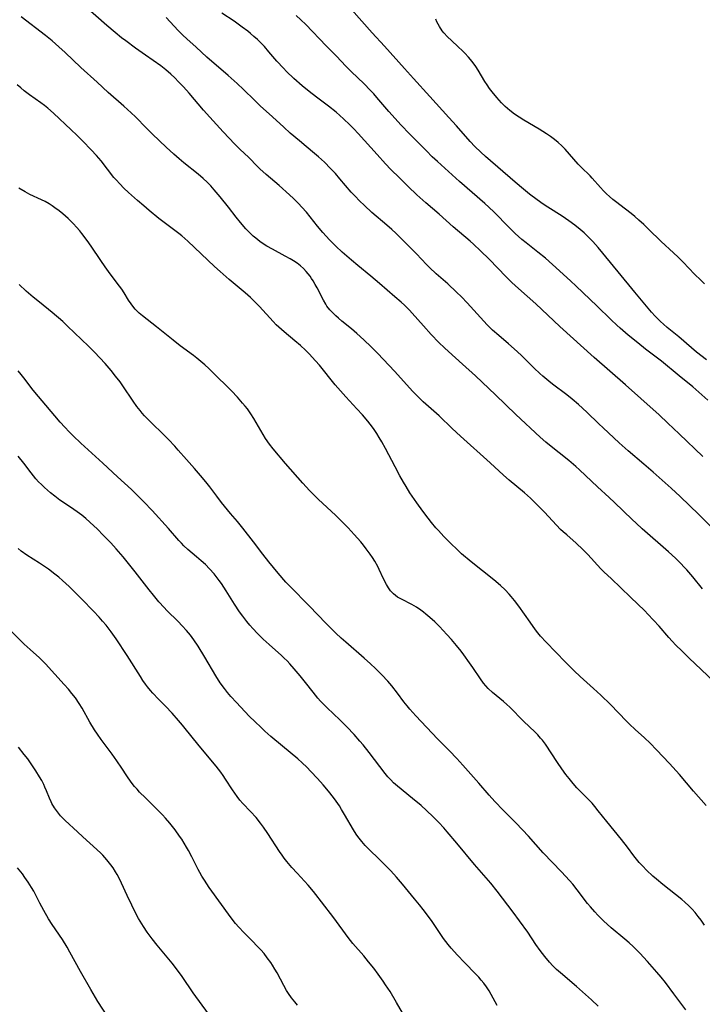
# Model space of a CAD drawing. Units: inches. Extents: x 2076759 to 2082246, y 185487 to 190932.
# Drawn here: x 2077733 to 2077852, y 189099 to 189272 of the extents above; entities that cross this region are included whole.
import ezdxf

# ---------------------------------------------------------------- set-up
doc = ezdxf.new("R2010")
doc.units = ezdxf.units.IN
doc.header["$MEASUREMENT"] = 0
doc.layers.add('c_21_T14S_R19E', color=240, linetype='Continuous')

msp = doc.modelspace()

# ---------------------------------------------------------------- linework, layer by layer
at = {"layer": 'c_21_T14S_R19E'}
for points in [[(2077852.46, 189172.1, 1074), (2077850.74, 189174.19, 1074), (2077849.68, 189175.43, 1074), (2077849.2, 189175.95, 1074), (2077848.71, 189176.47, 1074), (2077847.72, 189177.42, 1074), (2077846.48, 189178.55, 1074), (2077841.87, 189182.62, 1074), (2077840.82, 189183.58, 1074), (2077840.13, 189184.22, 1074), (2077837.05, 189187.21, 1074), (2077836.12, 189188.08, 1074), (2077834.05, 189189.98, 1074), (2077830.91, 189192.93, 1074), (2077830.23, 189193.54, 1074), (2077829.03, 189194.55, 1074), (2077825.65, 189197.25, 1074), (2077825.01, 189197.79, 1074), (2077824, 189198.68, 1074), (2077819.72, 189202.64, 1074), (2077816.18, 189206.09, 1074), (2077812.65, 189209.4, 1074), (2077810.39, 189211.46, 1074), (2077807.92, 189213.68, 1074), (2077807.22, 189214.34, 1074), (2077806.25, 189215.27, 1074), (2077804.91, 189216.66, 1074), (2077803.53, 189218.15, 1074), (2077801.58, 189220.38, 1074), (2077801.07, 189220.93, 1074), (2077800.2, 189221.8, 1074), (2077799.63, 189222.32, 1074), (2077798.54, 189223.29, 1074), (2077795.85, 189225.61, 1074), (2077794.35, 189226.87, 1074), (2077792.02, 189228.75, 1074), (2077790.92, 189229.67, 1074), (2077789.32, 189231.07, 1074), (2077788.16, 189232.14, 1074), (2077787.07, 189233.26, 1074), (2077785.93, 189234.51, 1074), (2077784.95, 189235.66, 1074), (2077783.02, 189238.1, 1074), (2077782.25, 189238.98, 1074), (2077781.64, 189239.63, 1074), (2077780.75, 189240.51, 1074), (2077780.07, 189241.14, 1074), (2077778.25, 189242.75, 1074), (2077775.98, 189244.71, 1074), (2077774.86, 189245.72, 1074), (2077774.44, 189246.13, 1074), (2077772.92, 189247.69, 1074), (2077771.36, 189249.17, 1074), (2077770.51, 189250.01, 1074), (2077768.44, 189252.2, 1074), (2077766.09, 189254.76, 1074), (2077765.02, 189255.97, 1074), (2077762.46, 189258.96, 1074), (2077761.5, 189260.05, 1074), (2077760.63, 189260.97, 1074), (2077759.94, 189261.67, 1074), (2077759.28, 189262.3, 1074), (2077758.39, 189263.07, 1074), (2077757.5, 189263.75, 1074), (2077754.8, 189265.61, 1074), (2077753.08, 189266.84, 1074), (2077751.36, 189268.12, 1074), (2077750.62, 189268.69, 1074), (2077749.51, 189269.58, 1074), (2077748.07, 189270.82, 1074), (2077744.2, 189274.22, 1074)], [(2077854.37, 189155.86, 1072), (2077850.14, 189159.9, 1072), (2077848.82, 189161.19, 1072), (2077847.8, 189162.22, 1072), (2077847.16, 189162.89, 1072), (2077846.57, 189163.55, 1072), (2077844.86, 189165.51, 1072), (2077843.89, 189166.58, 1072), (2077842.89, 189167.64, 1072), (2077842.33, 189168.21, 1072), (2077839.86, 189170.61, 1072), (2077836.42, 189173.86, 1072), (2077835.24, 189175, 1072), (2077834.65, 189175.6, 1072), (2077832.34, 189178.1, 1072), (2077831.48, 189178.98, 1072), (2077830.29, 189180.09, 1072), (2077828.65, 189181.53, 1072), (2077828.03, 189182.08, 1072), (2077827.59, 189182.49, 1072), (2077824.74, 189185.51, 1072), (2077823.27, 189187.01, 1072), (2077822.3, 189187.98, 1072), (2077821.24, 189188.93, 1072), (2077818.57, 189191.1, 1072), (2077817.55, 189191.99, 1072), (2077815.26, 189194.17, 1072), (2077810.02, 189198.85, 1072), (2077808.57, 189200.2, 1072), (2077806.27, 189202.38, 1072), (2077803.51, 189204.88, 1072), (2077802.44, 189205.91, 1072), (2077801.7, 189206.68, 1072), (2077798.47, 189210.23, 1072), (2077795.55, 189213.33, 1072), (2077794.36, 189214.51, 1072), (2077793.1, 189215.72, 1072), (2077791.89, 189216.83, 1072), (2077790.93, 189217.64, 1072), (2077789.26, 189218.99, 1072), (2077788.63, 189219.51, 1072), (2077788.16, 189219.94, 1072), (2077787.71, 189220.38, 1072), (2077787.14, 189220.99, 1072), (2077786.63, 189221.65, 1072), (2077786.41, 189221.96, 1072), (2077786, 189222.66, 1072), (2077784.91, 189224.82, 1072), (2077784.57, 189225.44, 1072), (2077784.21, 189226.05, 1072), (2077783.95, 189226.47, 1072), (2077783.67, 189226.87, 1072), (2077783.33, 189227.31, 1072), (2077782.97, 189227.73, 1072), (2077782.5, 189228.22, 1072), (2077781.99, 189228.68, 1072), (2077781.39, 189229.15, 1072), (2077780.79, 189229.55, 1072), (2077780.17, 189229.94, 1072), (2077779.33, 189230.41, 1072), (2077777.06, 189231.6, 1072), (2077776.11, 189232.14, 1072), (2077775.64, 189232.44, 1072), (2077774.88, 189232.96, 1072), (2077774.16, 189233.52, 1072), (2077773.7, 189233.92, 1072), (2077773.05, 189234.54, 1072), (2077772.44, 189235.19, 1072), (2077771.47, 189236.3, 1072), (2077770.73, 189237.23, 1072), (2077769.37, 189239, 1072), (2077767.9, 189240.79, 1072), (2077766.85, 189242.03, 1072), (2077766.25, 189242.7, 1072), (2077765.62, 189243.35, 1072), (2077764.94, 189243.99, 1072), (2077764.04, 189244.77, 1072), (2077761.53, 189246.77, 1072), (2077760.7, 189247.47, 1072), (2077759.79, 189248.26, 1072), (2077758.44, 189249.51, 1072), (2077756.05, 189251.8, 1072), (2077755.02, 189252.82, 1072), (2077753.05, 189254.81, 1072), (2077752.29, 189255.54, 1072), (2077751.02, 189256.69, 1072), (2077748.31, 189259.07, 1072), (2077746.35, 189260.88, 1072), (2077743.49, 189263.48, 1072), (2077740.74, 189266.08, 1072), (2077739.64, 189267.08, 1072), (2077738.44, 189268.13, 1072), (2077737.28, 189269.09, 1072), (2077733.01, 189272.33, 1072)], [(2077852.52, 189195.28, 1078), (2077848.38, 189199.27, 1078), (2077846.39, 189201.14, 1078), (2077844.83, 189202.58, 1078), (2077841.67, 189205.42, 1078), (2077838.94, 189207.84, 1078), (2077833.46, 189212.64, 1078), (2077827.47, 189218.04, 1078), (2077823.23, 189222.03, 1078), (2077820.22, 189224.74, 1078), (2077819.06, 189225.8, 1078), (2077818.04, 189226.79, 1078), (2077815.08, 189229.84, 1078), (2077813.57, 189231.32, 1078), (2077812.31, 189232.49, 1078), (2077811.72, 189233.02, 1078), (2077808.76, 189235.53, 1078), (2077806.28, 189237.77, 1078), (2077803.96, 189239.75, 1078), (2077802.4, 189241.17, 1078), (2077800.87, 189242.63, 1078), (2077799.35, 189244.11, 1078), (2077797.85, 189245.6, 1078), (2077796.92, 189246.56, 1078), (2077795.41, 189248.2, 1078), (2077792.13, 189251.89, 1078), (2077791.33, 189252.74, 1078), (2077790.67, 189253.42, 1078), (2077789.56, 189254.47, 1078), (2077788.27, 189255.61, 1078), (2077786.93, 189256.66, 1078), (2077784.78, 189258.24, 1078), (2077783.5, 189259.23, 1078), (2077782.31, 189260.23, 1078), (2077780.81, 189261.56, 1078), (2077779.55, 189262.77, 1078), (2077779.01, 189263.33, 1078), (2077777.86, 189264.6, 1078), (2077776.47, 189266.23, 1078), (2077775.66, 189267.12, 1078), (2077775.03, 189267.78, 1078), (2077774.44, 189268.36, 1078), (2077773.83, 189268.92, 1078), (2077773.25, 189269.41, 1078), (2077772.75, 189269.81, 1078), (2077771.79, 189270.54, 1078), (2077770.35, 189271.56, 1078), (2077768.2, 189273.01, 1078)], [(2077853.38, 189205.15, 1080), (2077851.8, 189206.55, 1080), (2077850.74, 189207.47, 1080), (2077848.36, 189209.4, 1080), (2077845.27, 189211.97, 1080), (2077842.47, 189214.11, 1080), (2077841.1, 189215.19, 1080), (2077839.44, 189216.56, 1080), (2077838, 189217.79, 1080), (2077837.46, 189218.28, 1080), (2077836.45, 189219.25, 1080), (2077833.95, 189221.69, 1080), (2077830.34, 189225.12, 1080), (2077829.32, 189226.06, 1080), (2077826.18, 189228.93, 1080), (2077824.92, 189230.03, 1080), (2077823.61, 189231.08, 1080), (2077821.53, 189232.71, 1080), (2077820.8, 189233.31, 1080), (2077820.2, 189233.84, 1080), (2077819.61, 189234.38, 1080), (2077818.5, 189235.46, 1080), (2077815.94, 189238.09, 1080), (2077815.01, 189238.98, 1080), (2077814.28, 189239.65, 1080), (2077809.89, 189243.49, 1080), (2077806, 189246.96, 1080), (2077805.05, 189247.83, 1080), (2077804.05, 189248.83, 1080), (2077802.58, 189250.35, 1080), (2077801.09, 189251.85, 1080), (2077799.63, 189253.38, 1080), (2077797.5, 189255.74, 1080), (2077795.4, 189258.18, 1080), (2077794.83, 189258.83, 1080), (2077794.24, 189259.46, 1080), (2077793.07, 189260.63, 1080), (2077790.94, 189262.69, 1080), (2077789.92, 189263.71, 1080), (2077788.28, 189265.43, 1080), (2077786.47, 189267.24, 1080), (2077782.92, 189271, 1080), (2077782.08, 189271.83, 1080), (2077781.24, 189272.59, 1080)], [(2077853.14, 189212.24, 1082), (2077851.43, 189213.59, 1082), (2077850.55, 189214.31, 1082), (2077848.28, 189216.24, 1082), (2077846.26, 189217.9, 1082), (2077845.59, 189218.49, 1082), (2077845.1, 189218.95, 1082), (2077844.15, 189219.9, 1082), (2077843.52, 189220.58, 1082), (2077842.91, 189221.28, 1082), (2077840.62, 189224.1, 1082), (2077837.67, 189227.64, 1082), (2077834.18, 189231.91, 1082), (2077833.26, 189232.95, 1082), (2077832.43, 189233.79, 1082), (2077831.71, 189234.46, 1082), (2077831.04, 189235.04, 1082), (2077830.08, 189235.81, 1082), (2077829.05, 189236.57, 1082), (2077827.85, 189237.39, 1082), (2077825.34, 189238.97, 1082), (2077824.55, 189239.49, 1082), (2077823.45, 189240.26, 1082), (2077822.15, 189241.26, 1082), (2077821.08, 189242.15, 1082), (2077819.63, 189243.38, 1082), (2077814.4, 189247.89, 1082), (2077813.6, 189248.6, 1082), (2077812.57, 189249.59, 1082), (2077811.73, 189250.48, 1082), (2077809.32, 189253.25, 1082), (2077808.02, 189254.71, 1082), (2077804.64, 189258.39, 1082), (2077801.79, 189261.55, 1082), (2077800.2, 189263.26, 1082), (2077796.74, 189267.18, 1082), (2077794.55, 189269.55, 1082), (2077790.92, 189273.64, 1082)], [(2077854.57, 189182.33, 1076), (2077851.81, 189185.1, 1076), (2077848.53, 189188.28, 1076), (2077846.97, 189189.72, 1076), (2077843.78, 189192.54, 1076), (2077842.19, 189193.93, 1076), (2077839.45, 189196.28, 1076), (2077837.87, 189197.68, 1076), (2077835.05, 189200.27, 1076), (2077834.27, 189201.02, 1076), (2077832.2, 189203.06, 1076), (2077830.74, 189204.4, 1076), (2077829.62, 189205.34, 1076), (2077828.67, 189206.09, 1076), (2077826.19, 189207.96, 1076), (2077825.5, 189208.5, 1076), (2077824.48, 189209.34, 1076), (2077823.97, 189209.8, 1076), (2077822.97, 189210.73, 1076), (2077820.65, 189213.04, 1076), (2077819.47, 189214.15, 1076), (2077818.47, 189215.03, 1076), (2077816.75, 189216.48, 1076), (2077815.66, 189217.43, 1076), (2077815.16, 189217.91, 1076), (2077814.73, 189218.35, 1076), (2077811.19, 189222.21, 1076), (2077810.19, 189223.24, 1076), (2077809.34, 189224.08, 1076), (2077807.8, 189225.53, 1076), (2077805.79, 189227.3, 1076), (2077804.62, 189228.38, 1076), (2077804.05, 189228.95, 1076), (2077802.3, 189230.79, 1076), (2077801.02, 189232.11, 1076), (2077800.01, 189233.13, 1076), (2077798.68, 189234.42, 1076), (2077797.98, 189235.06, 1076), (2077797.12, 189235.84, 1076), (2077794.51, 189238.05, 1076), (2077793.2, 189239.25, 1076), (2077792.34, 189240.09, 1076), (2077791.57, 189240.89, 1076), (2077790.9, 189241.63, 1076), (2077788.91, 189243.96, 1076), (2077788.11, 189244.86, 1076), (2077787.28, 189245.76, 1076), (2077786.19, 189246.86, 1076), (2077785.13, 189247.83, 1076), (2077784.47, 189248.38, 1076), (2077782.98, 189249.59, 1076), (2077781.81, 189250.58, 1076), (2077780.2, 189251.97, 1076), (2077779.05, 189253, 1076), (2077777.08, 189254.83, 1076), (2077774.95, 189256.77, 1076), (2077773.96, 189257.72, 1076), (2077772.03, 189259.63, 1076), (2077770.92, 189260.67, 1076), (2077769.33, 189262.08, 1076), (2077765.59, 189265.3, 1076), (2077763.68, 189267.02, 1076), (2077762.08, 189268.48, 1076), (2077761.39, 189269.14, 1076), (2077760.57, 189269.95, 1076), (2077758.43, 189272.2, 1076)], [(2077852.79, 189225.56, 1084), (2077852.14, 189226.17, 1084), (2077851.06, 189227.23, 1084), (2077849.08, 189229.32, 1084), (2077848.19, 189230.22, 1084), (2077847.37, 189230.99, 1084), (2077845.19, 189232.97, 1084), (2077842.99, 189235.13, 1084), (2077842.17, 189235.92, 1084), (2077841.29, 189236.72, 1084), (2077840.6, 189237.32, 1084), (2077839.97, 189237.85, 1084), (2077838.97, 189238.63, 1084), (2077837.21, 189239.95, 1084), (2077836.71, 189240.35, 1084), (2077836.15, 189240.83, 1084), (2077835.61, 189241.34, 1084), (2077835.08, 189241.87, 1084), (2077834.57, 189242.41, 1084), (2077833.14, 189244.06, 1084), (2077832.74, 189244.49, 1084), (2077831.19, 189246.02, 1084), (2077830.68, 189246.54, 1084), (2077828.36, 189249.13, 1084), (2077827.77, 189249.73, 1084), (2077827.15, 189250.31, 1084), (2077826.54, 189250.82, 1084), (2077825.84, 189251.34, 1084), (2077825.11, 189251.84, 1084), (2077823.8, 189252.66, 1084), (2077821.16, 189254.23, 1084), (2077820.33, 189254.75, 1084), (2077819.53, 189255.29, 1084), (2077818.7, 189255.91, 1084), (2077818.28, 189256.27, 1084), (2077817.87, 189256.64, 1084), (2077817.22, 189257.29, 1084), (2077816.43, 189258.18, 1084), (2077815.57, 189259.22, 1084), (2077815.14, 189259.78, 1084), (2077814.71, 189260.4, 1084), (2077814.32, 189261, 1084), (2077813.16, 189262.97, 1084), (2077812.71, 189263.65, 1084), (2077812.08, 189264.5, 1084), (2077811.43, 189265.28, 1084), (2077810.81, 189265.95, 1084), (2077810.41, 189266.37, 1084), (2077809.63, 189267.11, 1084), (2077808.46, 189268.2, 1084), (2077807.77, 189268.85, 1084), (2077807.14, 189269.54, 1084), (2077806.85, 189269.91, 1084), (2077806.34, 189270.67, 1084), (2077805.91, 189271.48, 1084), (2077805.72, 189271.93, 1084)], [(2077853.07, 189134.09, 1070), (2077850.87, 189136.62, 1070), (2077848.4, 189139.52, 1070), (2077846.69, 189141.44, 1070), (2077844.4, 189143.86, 1070), (2077843.27, 189145.02, 1070), (2077842.3, 189145.94, 1070), (2077840.63, 189147.42, 1070), (2077839.64, 189148.35, 1070), (2077839.12, 189148.88, 1070), (2077836.3, 189151.82, 1070), (2077834.66, 189153.41, 1070), (2077833.34, 189154.62, 1070), (2077831, 189156.72, 1070), (2077829.95, 189157.7, 1070), (2077828.45, 189159.2, 1070), (2077825.03, 189162.73, 1070), (2077824.07, 189163.8, 1070), (2077823.61, 189164.35, 1070), (2077823.17, 189164.91, 1070), (2077822.23, 189166.21, 1070), (2077820.25, 189169.04, 1070), (2077819.5, 189170.02, 1070), (2077818.93, 189170.71, 1070), (2077818.58, 189171.11, 1070), (2077817.85, 189171.87, 1070), (2077817.05, 189172.63, 1070), (2077815.88, 189173.64, 1070), (2077811.92, 189176.81, 1070), (2077810.22, 189178.23, 1070), (2077809.31, 189179.06, 1070), (2077808.44, 189179.91, 1070), (2077807.14, 189181.24, 1070), (2077806.17, 189182.29, 1070), (2077805.73, 189182.79, 1070), (2077804.95, 189183.73, 1070), (2077804.37, 189184.46, 1070), (2077803.44, 189185.66, 1070), (2077802.38, 189187.12, 1070), (2077801.18, 189188.91, 1070), (2077800.5, 189190, 1070), (2077800.05, 189190.76, 1070), (2077799.4, 189191.9, 1070), (2077798.57, 189193.45, 1070), (2077796.89, 189196.66, 1070), (2077796.23, 189197.85, 1070), (2077795.79, 189198.6, 1070), (2077795.35, 189199.3, 1070), (2077794.9, 189199.98, 1070), (2077794.59, 189200.4, 1070), (2077793.79, 189201.44, 1070), (2077792.84, 189202.57, 1070), (2077791.88, 189203.63, 1070), (2077789.95, 189205.71, 1070), (2077789.02, 189206.76, 1070), (2077788.09, 189207.86, 1070), (2077785.32, 189211.26, 1070), (2077784.64, 189212.05, 1070), (2077783.51, 189213.26, 1070), (2077782.87, 189213.91, 1070), (2077782, 189214.72, 1070), (2077781.03, 189215.54, 1070), (2077779.12, 189217.1, 1070), (2077778.21, 189217.92, 1070), (2077777.73, 189218.38, 1070), (2077777.2, 189218.93, 1070), (2077774.79, 189221.57, 1070), (2077773.78, 189222.62, 1070), (2077773.22, 189223.16, 1070), (2077772.31, 189223.98, 1070), (2077769.51, 189226.29, 1070), (2077767.92, 189227.68, 1070), (2077766.94, 189228.59, 1070), (2077762.26, 189233.02, 1070), (2077761.21, 189233.93, 1070), (2077760.65, 189234.39, 1070), (2077757.19, 189237.02, 1070), (2077755.47, 189238.39, 1070), (2077754.51, 189239.21, 1070), (2077753.42, 189240.16, 1070), (2077751.85, 189241.57, 1070), (2077751.05, 189242.31, 1070), (2077750.31, 189243.05, 1070), (2077749.66, 189243.76, 1070), (2077749.28, 189244.21, 1070), (2077747.03, 189247.08, 1070), (2077746.21, 189248.06, 1070), (2077745.3, 189249.06, 1070), (2077743.85, 189250.57, 1070), (2077742.82, 189251.6, 1070), (2077741.82, 189252.56, 1070), (2077738.7, 189255.43, 1070), (2077737.69, 189256.33, 1070), (2077737.11, 189256.8, 1070), (2077736.48, 189257.28, 1070), (2077734.51, 189258.68, 1070), (2077733.58, 189259.38, 1070), (2077732.95, 189259.9, 1070), (2077732.34, 189260.45, 1070)], [(2077852.83, 189113.09, 1068), (2077852.21, 189113.97, 1068), (2077851.7, 189114.65, 1068), (2077851.17, 189115.32, 1068), (2077850.66, 189115.89, 1068), (2077850.04, 189116.53, 1068), (2077849.38, 189117.14, 1068), (2077848.86, 189117.59, 1068), (2077847.75, 189118.49, 1068), (2077845.52, 189120.22, 1068), (2077844.4, 189121.15, 1068), (2077843.77, 189121.7, 1068), (2077842.61, 189122.78, 1068), (2077841.98, 189123.43, 1068), (2077841.38, 189124.1, 1068), (2077840.9, 189124.67, 1068), (2077840.43, 189125.26, 1068), (2077839.3, 189126.76, 1068), (2077838.25, 189128.11, 1068), (2077835.67, 189131.26, 1068), (2077834.18, 189133.17, 1068), (2077833.58, 189133.92, 1068), (2077833.09, 189134.49, 1068), (2077832.51, 189135.1, 1068), (2077831.09, 189136.52, 1068), (2077830.44, 189137.2, 1068), (2077829.78, 189137.95, 1068), (2077829.07, 189138.82, 1068), (2077828.51, 189139.54, 1068), (2077827.8, 189140.51, 1068), (2077827.06, 189141.6, 1068), (2077824.91, 189144.82, 1068), (2077824.39, 189145.52, 1068), (2077824.08, 189145.91, 1068), (2077823.58, 189146.47, 1068), (2077823.12, 189146.95, 1068), (2077821.1, 189148.87, 1068), (2077818.68, 189151.32, 1068), (2077818.14, 189151.82, 1068), (2077817.56, 189152.32, 1068), (2077815.66, 189153.9, 1068), (2077814.89, 189154.62, 1068), (2077814.47, 189155.07, 1068), (2077814.07, 189155.55, 1068), (2077813.53, 189156.27, 1068), (2077812.19, 189158.29, 1068), (2077811.64, 189159.09, 1068), (2077810.62, 189160.5, 1068), (2077810.15, 189161.12, 1068), (2077809.34, 189162.13, 1068), (2077808.44, 189163.21, 1068), (2077807.67, 189164.09, 1068), (2077807.02, 189164.79, 1068), (2077806.34, 189165.48, 1068), (2077805.52, 189166.26, 1068), (2077804.65, 189167.06, 1068), (2077803.98, 189167.65, 1068), (2077803.53, 189168, 1068), (2077803.08, 189168.34, 1068), (2077802.3, 189168.86, 1068), (2077801.49, 189169.32, 1068), (2077799.68, 189170.26, 1068), (2077799.02, 189170.64, 1068), (2077798.65, 189170.89, 1068), (2077798.31, 189171.17, 1068), (2077797.78, 189171.73, 1068), (2077797.4, 189172.27, 1068), (2077797.05, 189172.84, 1068), (2077796.56, 189173.82, 1068), (2077795.8, 189175.47, 1068), (2077795.55, 189175.96, 1068), (2077795.02, 189176.91, 1068), (2077794.62, 189177.54, 1068), (2077794.2, 189178.16, 1068), (2077793.53, 189179.08, 1068), (2077793.05, 189179.7, 1068), (2077792.55, 189180.3, 1068), (2077791.41, 189181.61, 1068), (2077790.33, 189182.77, 1068), (2077789.7, 189183.42, 1068), (2077788.18, 189184.92, 1068), (2077785.07, 189187.82, 1068), (2077784.09, 189188.8, 1068), (2077783.58, 189189.33, 1068), (2077782.42, 189190.6, 1068), (2077779.35, 189194.07, 1068), (2077777.21, 189196.63, 1068), (2077776.57, 189197.44, 1068), (2077775.88, 189198.44, 1068), (2077775.44, 189199.14, 1068), (2077773.81, 189201.95, 1068), (2077773.29, 189202.76, 1068), (2077772.68, 189203.6, 1068), (2077772.27, 189204.12, 1068), (2077771.84, 189204.64, 1068), (2077770.96, 189205.65, 1068), (2077769.92, 189206.77, 1068), (2077768.98, 189207.71, 1068), (2077767.45, 189209.19, 1068), (2077765.92, 189210.69, 1068), (2077765.24, 189211.33, 1068), (2077764.53, 189211.94, 1068), (2077763.82, 189212.51, 1068), (2077763.23, 189212.96, 1068), (2077760.89, 189214.69, 1068), (2077759.65, 189215.65, 1068), (2077756.75, 189218.03, 1068), (2077754.31, 189219.93, 1068), (2077753.73, 189220.41, 1068), (2077753.37, 189220.75, 1068), (2077753.02, 189221.1, 1068), (2077752.59, 189221.61, 1068), (2077752.3, 189222.02, 1068), (2077751.86, 189222.69, 1068), (2077751.07, 189223.99, 1068), (2077750.69, 189224.58, 1068), (2077750.28, 189225.16, 1068), (2077748.64, 189227.32, 1068), (2077747.76, 189228.53, 1068), (2077746.98, 189229.65, 1068), (2077745.32, 189232.12, 1068), (2077744.61, 189233.13, 1068), (2077743.69, 189234.34, 1068), (2077743.3, 189234.82, 1068), (2077742.72, 189235.48, 1068), (2077742.2, 189236.05, 1068), (2077741.26, 189236.99, 1068), (2077740.32, 189237.83, 1068), (2077739.67, 189238.36, 1068), (2077738.96, 189238.89, 1068), (2077738.47, 189239.23, 1068), (2077737.97, 189239.54, 1068), (2077737.23, 189239.96, 1068), (2077736.6, 189240.27, 1068), (2077734.56, 189241.21, 1068), (2077733.71, 189241.64, 1068), (2077732.61, 189242.29, 1068)], [(2077849.53, 189098.27, 1066), (2077847.45, 189101.1, 1066), (2077845.94, 189103.06, 1066), (2077845.21, 189103.97, 1066), (2077844.47, 189104.86, 1066), (2077842.81, 189106.74, 1066), (2077841.45, 189108.21, 1066), (2077840.28, 189109.37, 1066), (2077839.59, 189110.02, 1066), (2077838.87, 189110.64, 1066), (2077836.47, 189112.66, 1066), (2077835.77, 189113.27, 1066), (2077835.18, 189113.81, 1066), (2077834.61, 189114.36, 1066), (2077834.08, 189114.89, 1066), (2077833.58, 189115.44, 1066), (2077832.81, 189116.32, 1066), (2077832.32, 189116.93, 1066), (2077830.51, 189119.32, 1066), (2077829.7, 189120.31, 1066), (2077829.16, 189120.93, 1066), (2077827.73, 189122.48, 1066), (2077824.54, 189125.79, 1066), (2077821.94, 189128.7, 1066), (2077820.91, 189129.82, 1066), (2077819.73, 189131.06, 1066), (2077817.52, 189133.28, 1066), (2077816.06, 189134.81, 1066), (2077815.05, 189135.93, 1066), (2077813.25, 189138.01, 1066), (2077811.85, 189139.6, 1066), (2077810.43, 189141.19, 1066), (2077809.39, 189142.31, 1066), (2077808.1, 189143.66, 1066), (2077806, 189145.75, 1066), (2077802.22, 189149.81, 1066), (2077801.17, 189150.99, 1066), (2077800.67, 189151.58, 1066), (2077800.11, 189152.29, 1066), (2077798.98, 189153.8, 1066), (2077798, 189155.05, 1066), (2077797.29, 189155.87, 1066), (2077796.24, 189157, 1066), (2077795.16, 189158.1, 1066), (2077794.28, 189158.94, 1066), (2077793.18, 189159.92, 1066), (2077789.95, 189162.7, 1066), (2077789.15, 189163.42, 1066), (2077788.21, 189164.29, 1066), (2077786.16, 189166.32, 1066), (2077785.3, 189167.21, 1066), (2077783.24, 189169.36, 1066), (2077780.45, 189172.18, 1066), (2077779.43, 189173.25, 1066), (2077778.07, 189174.81, 1066), (2077776.46, 189176.78, 1066), (2077775.4, 189178.13, 1066), (2077773.74, 189180.33, 1066), (2077771.89, 189182.7, 1066), (2077770.95, 189183.85, 1066), (2077769.74, 189185.28, 1066), (2077768.16, 189187.23, 1066), (2077767.31, 189188.31, 1066), (2077766.1, 189189.93, 1066), (2077765.62, 189190.53, 1066), (2077764.79, 189191.55, 1066), (2077763.41, 189193.16, 1066), (2077762, 189194.74, 1066), (2077760.58, 189196.4, 1066), (2077759.94, 189197.11, 1066), (2077758.86, 189198.26, 1066), (2077758.3, 189198.82, 1066), (2077755.55, 189201.51, 1066), (2077754.68, 189202.41, 1066), (2077754.27, 189202.88, 1066), (2077753.87, 189203.35, 1066), (2077753.32, 189204.04, 1066), (2077752.65, 189204.95, 1066), (2077750.84, 189207.66, 1066), (2077750.36, 189208.35, 1066), (2077749.58, 189209.38, 1066), (2077748.8, 189210.35, 1066), (2077747.74, 189211.58, 1066), (2077746.84, 189212.58, 1066), (2077745.88, 189213.59, 1066), (2077744.83, 189214.64, 1066), (2077741.17, 189218.12, 1066), (2077740.31, 189218.91, 1066), (2077738.44, 189220.51, 1066), (2077736.25, 189222.3, 1066), (2077735.16, 189223.21, 1066), (2077733.94, 189224.28, 1066), (2077732.7, 189225.45, 1066)], [(2077834.18, 189098.94, 1064), (2077833, 189100, 1064), (2077830.36, 189102.34, 1064), (2077827.55, 189104.75, 1064), (2077826.88, 189105.35, 1064), (2077826.24, 189105.99, 1064), (2077825.65, 189106.63, 1064), (2077824.84, 189107.6, 1064), (2077824.03, 189108.65, 1064), (2077823.26, 189109.74, 1064), (2077821.82, 189111.86, 1064), (2077820.4, 189113.86, 1064), (2077819.28, 189115.39, 1064), (2077816.48, 189119.07, 1064), (2077815.34, 189120.46, 1064), (2077812.49, 189123.76, 1064), (2077809.4, 189127.51, 1064), (2077807.72, 189129.47, 1064), (2077807.12, 189130.16, 1064), (2077806.26, 189131.1, 1064), (2077805.26, 189132.1, 1064), (2077804.08, 189133.22, 1064), (2077803.13, 189134.07, 1064), (2077801.63, 189135.34, 1064), (2077798.97, 189137.46, 1064), (2077798.3, 189138.07, 1064), (2077797.8, 189138.57, 1064), (2077797.32, 189139.12, 1064), (2077796.86, 189139.68, 1064), (2077794.05, 189143.37, 1064), (2077792.96, 189144.72, 1064), (2077792.41, 189145.38, 1064), (2077791.38, 189146.53, 1064), (2077790.11, 189147.87, 1064), (2077788.89, 189149.08, 1064), (2077786.66, 189151.22, 1064), (2077786.24, 189151.63, 1064), (2077785.5, 189152.4, 1064), (2077785.05, 189152.91, 1064), (2077784.2, 189153.93, 1064), (2077782.87, 189155.65, 1064), (2077781.93, 189156.83, 1064), (2077780.89, 189158.07, 1064), (2077780.15, 189158.9, 1064), (2077779.66, 189159.43, 1064), (2077779.15, 189159.94, 1064), (2077778.67, 189160.4, 1064), (2077776.49, 189162.31, 1064), (2077775.48, 189163.24, 1064), (2077774.47, 189164.22, 1064), (2077773.63, 189165.1, 1064), (2077773.1, 189165.7, 1064), (2077772.59, 189166.32, 1064), (2077771.86, 189167.3, 1064), (2077771.33, 189168.06, 1064), (2077770.45, 189169.4, 1064), (2077768.98, 189171.74, 1064), (2077768.15, 189173, 1064), (2077767.75, 189173.55, 1064), (2077767.24, 189174.21, 1064), (2077766.84, 189174.69, 1064), (2077766.06, 189175.57, 1064), (2077765.34, 189176.32, 1064), (2077764.61, 189177.01, 1064), (2077763.79, 189177.7, 1064), (2077762.23, 189178.97, 1064), (2077761.55, 189179.6, 1064), (2077761.11, 189180.06, 1064), (2077760.67, 189180.55, 1064), (2077758.86, 189182.65, 1064), (2077756.02, 189185.78, 1064), (2077754.56, 189187.31, 1064), (2077753.43, 189188.45, 1064), (2077752.36, 189189.47, 1064), (2077749.94, 189191.69, 1064), (2077747.35, 189194.11, 1064), (2077743.47, 189197.61, 1064), (2077742.14, 189198.89, 1064), (2077741.47, 189199.57, 1064), (2077740.67, 189200.42, 1064), (2077739.9, 189201.29, 1064), (2077737.36, 189204.29, 1064), (2077736.06, 189205.8, 1064), (2077735.16, 189206.88, 1064), (2077733.5, 189209.05, 1064), (2077733.01, 189209.67, 1064), (2077732.5, 189210.27, 1064)], [(2077816.47, 189099.02, 1062), (2077815.43, 189100.98, 1062), (2077815.06, 189101.59, 1062), (2077814.6, 189102.28, 1062), (2077814.1, 189102.95, 1062), (2077813.68, 189103.47, 1062), (2077813.24, 189103.99, 1062), (2077812.75, 189104.52, 1062), (2077810.72, 189106.59, 1062), (2077809.49, 189107.88, 1062), (2077808.39, 189109.09, 1062), (2077807.87, 189109.72, 1062), (2077807.07, 189110.79, 1062), (2077805.05, 189113.73, 1062), (2077804.05, 189115.12, 1062), (2077803.5, 189115.87, 1062), (2077802.86, 189116.68, 1062), (2077801.99, 189117.75, 1062), (2077799.85, 189120.32, 1062), (2077798.83, 189121.53, 1062), (2077797.85, 189122.61, 1062), (2077796.85, 189123.66, 1062), (2077795.92, 189124.58, 1062), (2077793.9, 189126.5, 1062), (2077793.35, 189127.07, 1062), (2077792.72, 189127.76, 1062), (2077792.02, 189128.67, 1062), (2077791.73, 189129.09, 1062), (2077791.27, 189129.83, 1062), (2077789.72, 189132.54, 1062), (2077789.2, 189133.41, 1062), (2077788.81, 189134.03, 1062), (2077788.25, 189134.85, 1062), (2077787.79, 189135.48, 1062), (2077786.9, 189136.61, 1062), (2077785.96, 189137.71, 1062), (2077785, 189138.81, 1062), (2077783.81, 189140.08, 1062), (2077783.08, 189140.82, 1062), (2077782.28, 189141.57, 1062), (2077781.52, 189142.25, 1062), (2077778.86, 189144.47, 1062), (2077776.82, 189146.2, 1062), (2077775.75, 189147.15, 1062), (2077775.04, 189147.8, 1062), (2077774.02, 189148.76, 1062), (2077773.01, 189149.78, 1062), (2077770.75, 189152.15, 1062), (2077769.81, 189153.19, 1062), (2077769.19, 189153.91, 1062), (2077768.65, 189154.61, 1062), (2077767.92, 189155.62, 1062), (2077767.15, 189156.83, 1062), (2077765.2, 189160.09, 1062), (2077764.04, 189162, 1062), (2077763.31, 189163.11, 1062), (2077762.71, 189163.94, 1062), (2077762.01, 189164.79, 1062), (2077761.26, 189165.61, 1062), (2077760.57, 189166.32, 1062), (2077758.57, 189168.28, 1062), (2077758.08, 189168.8, 1062), (2077757.19, 189169.78, 1062), (2077756.21, 189170.96, 1062), (2077755.46, 189171.88, 1062), (2077752.99, 189175.03, 1062), (2077750.89, 189177.67, 1062), (2077749.7, 189179.08, 1062), (2077748.73, 189180.15, 1062), (2077747.43, 189181.5, 1062), (2077746.39, 189182.53, 1062), (2077745.05, 189183.78, 1062), (2077744.37, 189184.38, 1062), (2077743.67, 189184.96, 1062), (2077742.83, 189185.6, 1062), (2077741.69, 189186.4, 1062), (2077739.84, 189187.64, 1062), (2077738.96, 189188.29, 1062), (2077738.16, 189188.91, 1062), (2077737.63, 189189.36, 1062), (2077737.1, 189189.84, 1062), (2077736.58, 189190.34, 1062), (2077736.1, 189190.84, 1062), (2077735.63, 189191.36, 1062), (2077734.79, 189192.38, 1062), (2077733.48, 189194.09, 1062), (2077732.53, 189195.31, 1062)], [(2077800.71, 189096.37, 1060), (2077798.83, 189099.58, 1060), (2077797.69, 189101.46, 1060), (2077796.91, 189102.68, 1060), (2077796.51, 189103.28, 1060), (2077795.62, 189104.53, 1060), (2077794.82, 189105.57, 1060), (2077793.93, 189106.68, 1060), (2077793.07, 189107.71, 1060), (2077791.18, 189109.91, 1060), (2077790.35, 189110.95, 1060), (2077787.82, 189114.41, 1060), (2077785.69, 189117.23, 1060), (2077784.71, 189118.49, 1060), (2077784.28, 189119.02, 1060), (2077783.34, 189120.1, 1060), (2077781.4, 189122.21, 1060), (2077780.49, 189123.23, 1060), (2077779.61, 189124.27, 1060), (2077779.16, 189124.85, 1060), (2077778.77, 189125.38, 1060), (2077778.33, 189126.01, 1060), (2077776.28, 189129.19, 1060), (2077775.51, 189130.3, 1060), (2077775, 189130.99, 1060), (2077774.21, 189131.97, 1060), (2077773.25, 189133.03, 1060), (2077771.89, 189134.43, 1060), (2077771.35, 189135.04, 1060), (2077770.87, 189135.65, 1060), (2077770.46, 189136.23, 1060), (2077770.06, 189136.83, 1060), (2077768.87, 189138.71, 1060), (2077768.45, 189139.34, 1060), (2077768.01, 189139.96, 1060), (2077767.22, 189140.98, 1060), (2077764.5, 189144.2, 1060), (2077763.23, 189145.77, 1060), (2077761.32, 189148.19, 1060), (2077760.64, 189149.02, 1060), (2077759.52, 189150.28, 1060), (2077758.34, 189151.5, 1060), (2077757.13, 189152.72, 1060), (2077756.12, 189153.78, 1060), (2077755.69, 189154.27, 1060), (2077755.19, 189154.89, 1060), (2077754.84, 189155.36, 1060), (2077754.38, 189156.01, 1060), (2077753.93, 189156.68, 1060), (2077751.6, 189160.36, 1060), (2077749.67, 189163.29, 1060), (2077748.81, 189164.53, 1060), (2077747.91, 189165.7, 1060), (2077747.31, 189166.41, 1060), (2077746.7, 189167.1, 1060), (2077745.71, 189168.16, 1060), (2077743.64, 189170.26, 1060), (2077742.08, 189171.86, 1060), (2077741.46, 189172.47, 1060), (2077740.28, 189173.56, 1060), (2077739.62, 189174.13, 1060), (2077738.94, 189174.67, 1060), (2077737.82, 189175.5, 1060), (2077736.25, 189176.57, 1060), (2077734.05, 189178, 1060), (2077733.06, 189178.7, 1060), (2077732.51, 189179.16, 1060)], [(2077781.47, 189099.09, 1058), (2077780.98, 189099.67, 1058), (2077780.41, 189100.39, 1058), (2077779.88, 189101.14, 1058), (2077779.54, 189101.68, 1058), (2077779.06, 189102.52, 1058), (2077777.89, 189104.77, 1058), (2077777.52, 189105.42, 1058), (2077777.08, 189106.13, 1058), (2077776.78, 189106.57, 1058), (2077776.17, 189107.41, 1058), (2077775.61, 189108.12, 1058), (2077775.03, 189108.8, 1058), (2077774.42, 189109.45, 1058), (2077773.57, 189110.32, 1058), (2077772.08, 189111.8, 1058), (2077771.16, 189112.76, 1058), (2077770.59, 189113.42, 1058), (2077769.84, 189114.37, 1058), (2077766.01, 189119.69, 1058), (2077765.14, 189120.98, 1058), (2077764.7, 189121.69, 1058), (2077764.34, 189122.33, 1058), (2077764.06, 189122.85, 1058), (2077762.96, 189125.09, 1058), (2077762.37, 189126.19, 1058), (2077762.01, 189126.81, 1058), (2077761.18, 189128.17, 1058), (2077760.81, 189128.72, 1058), (2077760.03, 189129.81, 1058), (2077759.56, 189130.41, 1058), (2077759.08, 189131.01, 1058), (2077758.33, 189131.86, 1058), (2077757.8, 189132.44, 1058), (2077756.72, 189133.55, 1058), (2077754.82, 189135.41, 1058), (2077753.79, 189136.45, 1058), (2077753.34, 189136.94, 1058), (2077752.91, 189137.44, 1058), (2077752.33, 189138.18, 1058), (2077751.58, 189139.28, 1058), (2077750.69, 189140.65, 1058), (2077749.82, 189141.92, 1058), (2077748.98, 189143.1, 1058), (2077747.05, 189145.68, 1058), (2077746.41, 189146.59, 1058), (2077745.91, 189147.36, 1058), (2077745.09, 189148.7, 1058), (2077743.7, 189151.17, 1058), (2077743.23, 189151.97, 1058), (2077742.53, 189152.98, 1058), (2077741.94, 189153.75, 1058), (2077741.36, 189154.46, 1058), (2077740.58, 189155.33, 1058), (2077737.3, 189158.91, 1058), (2077736.79, 189159.45, 1058), (2077736.26, 189159.96, 1058), (2077734.59, 189161.44, 1058), (2077733.58, 189162.38, 1058), (2077728.84, 189167, 1058)], [(2077765.87, 189097.59, 1056), (2077763.19, 189101.28, 1056), (2077761.27, 189104.11, 1056), (2077760.6, 189105.01, 1056), (2077759.49, 189106.43, 1056), (2077756.86, 189109.61, 1056), (2077755.98, 189110.73, 1056), (2077755.11, 189111.91, 1056), (2077754.45, 189112.87, 1056), (2077753.88, 189113.79, 1056), (2077753.61, 189114.27, 1056), (2077753.19, 189115.06, 1056), (2077752.42, 189116.61, 1056), (2077751.62, 189118.31, 1056), (2077750.65, 189120.45, 1056), (2077750.16, 189121.46, 1056), (2077749.88, 189121.99, 1056), (2077749.59, 189122.48, 1056), (2077749.14, 189123.17, 1056), (2077748.77, 189123.69, 1056), (2077748.07, 189124.58, 1056), (2077747.36, 189125.36, 1056), (2077746.98, 189125.75, 1056), (2077746.31, 189126.38, 1056), (2077743.82, 189128.59, 1056), (2077742.88, 189129.45, 1056), (2077740.77, 189131.45, 1056), (2077739.95, 189132.3, 1056), (2077739.38, 189132.98, 1056), (2077738.87, 189133.69, 1056), (2077738.43, 189134.45, 1056), (2077738.28, 189134.76, 1056), (2077738, 189135.39, 1056), (2077737.48, 189136.68, 1056), (2077737.21, 189137.31, 1056), (2077736.98, 189137.8, 1056), (2077736.63, 189138.46, 1056), (2077736.25, 189139.12, 1056), (2077735.63, 189140.15, 1056), (2077734.68, 189141.59, 1056), (2077734.21, 189142.25, 1056), (2077733.59, 189143.06, 1056), (2077732.56, 189144.3, 1056)], [(2077748.2, 189097.03, 1054), (2077746.49, 189099.73, 1054), (2077745.22, 189101.86, 1054), (2077743.46, 189104.97, 1054), (2077741.58, 189108.39, 1054), (2077741.08, 189109.27, 1054), (2077740.26, 189110.59, 1054), (2077738.48, 189113.24, 1054), (2077737.85, 189114.22, 1054), (2077737, 189115.68, 1054), (2077736.32, 189116.97, 1054), (2077735.59, 189118.38, 1054), (2077735.23, 189119.06, 1054), (2077734.85, 189119.71, 1054), (2077734.25, 189120.67, 1054), (2077733.69, 189121.49, 1054), (2077733.26, 189122.09, 1054), (2077732.41, 189123.17, 1054)]]:
    msp.add_polyline3d(points, dxfattribs=at)

doc.saveas('drawing.dxf')
